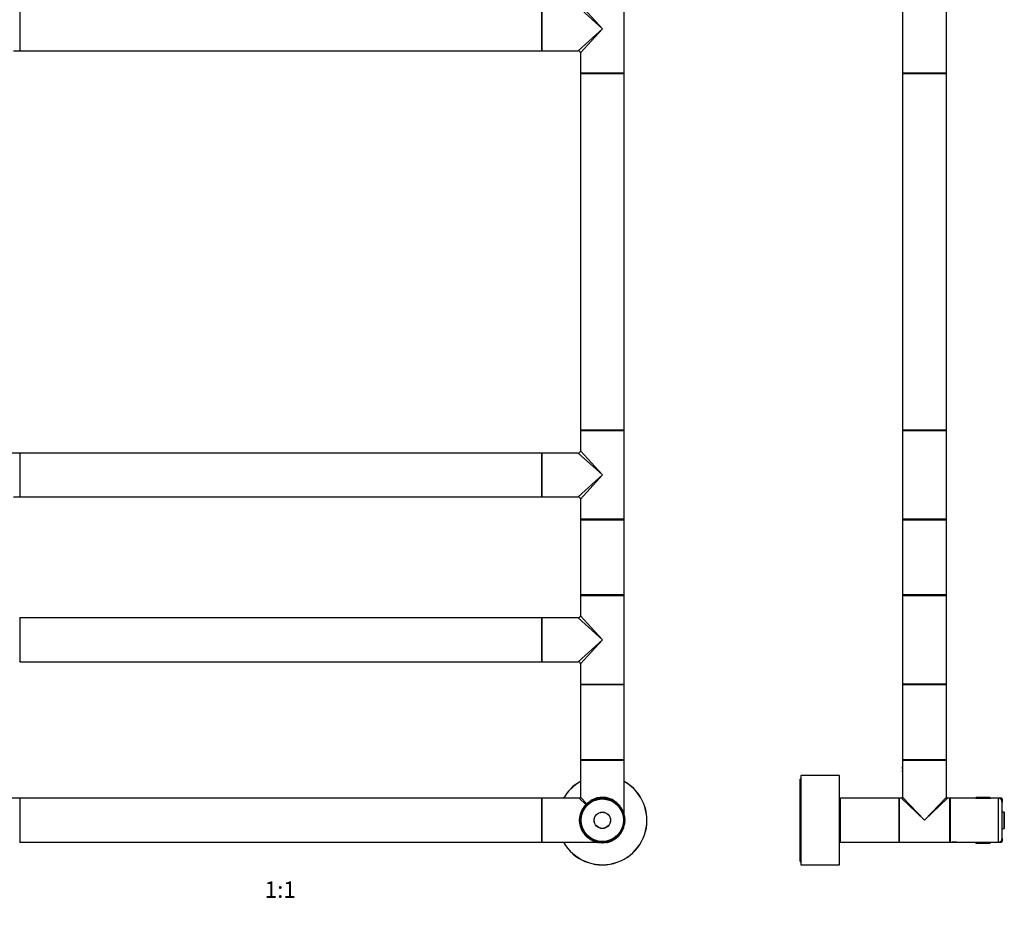
# Model space of a CAD drawing. Units: millimetres. Extents: x 0 to 1176, y 0 to 2611.
# Drawn here: x 448 to 1165, y 1287 to 1949 of the extents above; entities that cross this region are included whole.
import ezdxf
from ezdxf import colors
from ezdxf.entities.mleader import LeaderData, LeaderLine
from ezdxf.enums import TextEntityAlignment as Align
from ezdxf.math import Vec2, Vec3

# ---------------------------------------------------------------- set-up
doc = ezdxf.new("R2010")
doc.units = ezdxf.units.MM
for name, color, linetype in [('DV1_Défaut', 7, 'Continuous'), ('DV3_Défaut', 7, 'Continuous'), ('Défaut', 7, 'Continuous')]:
    doc.layers.add(name, color=color, linetype=linetype)
doc.styles.add('SEACAD_ArialB', font='arialbd.ttf')

# ---------------------------------------------------------------- blocks, each defined once
blk = doc.blocks.new('_DOT')
at = {"color": 0}
blk.add_line((0, 0), (-1, 0), dxfattribs=at)
at = {"color": 0, "const_width": 0.333}
blk.add_lwpolyline([(-0.1665, 0, 1), (0.1665, 0, 1)], format="xyb", close=True, dxfattribs=at)
blk = doc.blocks.new('SE')
at = {"layer": 'DV1_Défaut', "color": 7, "linetype": 'Continuous'}
for p, q in [((887.9, 1909.99), (887.9, 1974.59)), ((447.7, 1958.29), (447.7, 1926.29)), ((447.9, 1958.19), (447.9, 1926.39)), ((448, 1926.29), (448, 1958.29)), ((827.8, 1958.29), (827.8, 1926.29)), ((827.9, 1926.39), (827.9, 1958.19)), ((828.1, 1926.29), (828.1, 1958.29)), ((871.9, 1942.29), (854.4, 1958.29)), ((871.9, 1942.29), (855.9, 1959.79)), ((871.9, 1942.29), (854.4, 1926.29)), ((871.9, 1942.29), (855.9, 1924.79)), ((443.15, 1926.29), (447.7, 1926.29)), ((448, 1926.29), (827.8, 1926.29)), ((828.1, 1926.29), (832.65, 1926.29)), ((832.65, 1926.29), (836.15, 1926.29)), ((836.15, 1926.29), (854.4, 1926.29)), ((855.9, 1924.79), (855.9, 1909.99)), ((887.9, 1909.99), (855.9, 1909.99)), ((855.9, 1909.69), (887.9, 1909.69)), ((855.9, 1909.69), (855.9, 1649.89)), ((887.8, 1909.79), (856, 1909.79)), ((887.9, 1649.89), (887.9, 1909.69)), ((887.9, 1649.89), (855.9, 1649.89)), ((855.9, 1649.59), (887.9, 1649.59)), ((855.9, 1649.59), (855.9, 1634.79)), ((856, 1649.79), (887.8, 1649.79)), ((887.9, 1584.99), (887.9, 1649.59)), ((871.9, 1617.29), (855.9, 1634.79)), ((447.7, 1633.29), (421.4, 1633.29)), ((447.7, 1633.29), (447.7, 1601.29)), ((447.9, 1633.19), (447.9, 1601.39)), ((448, 1601.29), (448, 1633.29)), ((827.8, 1633.29), (448, 1633.29)), ((827.8, 1633.29), (827.8, 1601.29)), ((827.9, 1601.39), (827.9, 1633.19)), ((828.1, 1601.29), (828.1, 1633.29)), ((854.4, 1633.29), (828.1, 1633.29)), ((871.9, 1617.29), (854.4, 1633.29)), ((871.9, 1617.29), (854.4, 1601.29)), ((871.9, 1617.29), (855.9, 1599.79)), ((443.15, 1601.29), (447.7, 1601.29)), ((448, 1601.29), (827.8, 1601.29)), ((828.1, 1601.29), (832.65, 1601.29)), ((832.65, 1601.29), (836.15, 1601.29)), ((836.15, 1601.29), (854.4, 1601.29)), ((855.9, 1599.79), (855.9, 1584.99)), ((887.9, 1584.99), (855.9, 1584.99)), ((855.9, 1584.69), (887.9, 1584.69)), ((855.9, 1584.69), (855.9, 1529.89)), ((887.8, 1584.79), (856, 1584.79)), ((887.9, 1529.89), (887.9, 1584.69)), ((887.9, 1529.89), (855.9, 1529.89)), ((855.9, 1529.59), (887.9, 1529.59)), ((855.9, 1529.59), (855.9, 1514.79)), ((856, 1529.79), (887.8, 1529.79)), ((887.9, 1464.99), (887.9, 1529.59)), ((447.9, 1513.19), (447.9, 1481.39)), ((448, 1481.29), (448, 1513.29)), ((827.8, 1513.29), (448, 1513.29)), ((827.8, 1513.29), (827.8, 1481.29)), ((827.9, 1481.39), (827.9, 1513.19)), ((828.1, 1481.29), (828.1, 1513.29)), ((854.4, 1513.29), (828.1, 1513.29)), ((871.9, 1497.29), (854.4, 1513.29)), ((871.9, 1497.29), (855.9, 1514.79)), ((871.9, 1497.29), (854.4, 1481.29)), ((871.9, 1497.29), (855.9, 1479.79)), ((448, 1481.29), (827.8, 1481.29)), ((828.1, 1481.29), (832.65, 1481.29)), ((832.65, 1481.29), (836.15, 1481.29)), ((836.15, 1481.29), (854.4, 1481.29)), ((855.9, 1479.79), (855.9, 1464.99)), ((855.9, 1464.99), (887.9, 1464.99)), ((855.9, 1464.69), (887.9, 1464.69)), ((855.9, 1464.69), (855.9, 1409.89)), ((887.8, 1464.79), (856, 1464.79)), ((887.9, 1409.89), (887.9, 1464.69)), ((887.9, 1409.89), (855.9, 1409.89)), ((855.9, 1409.59), (887.9, 1409.59)), ((855.9, 1409.59), (855.9, 1382.59)), ((856, 1409.79), (887.8, 1409.79)), ((887.9, 1369.55), (887.9, 1409.59)), ((447.7, 1381.79), (420.7, 1381.79)), ((447.7, 1381.79), (447.7, 1349.79)), ((447.9, 1381.69), (447.9, 1349.89)), ((448, 1349.79), (448, 1381.79)), ((827.8, 1381.79), (448, 1381.79)), ((827.8, 1381.79), (827.8, 1349.79)), ((827.9, 1349.89), (827.9, 1381.69)), ((828.1, 1349.79), (828.1, 1381.79)), ((855.1, 1381.79), (828.1, 1381.79)), ((860.02, 1377.1), (855.1, 1381.79)), ((860.59, 1377.67), (855.9, 1382.59)), ((859.43, 1376.74), (859.49, 1376.05)), ((860.16, 1376.81), (859.47, 1376.79)), ((860.14, 1377.51), (860.16, 1376.81)), ((860.88, 1377.52), (860.18, 1377.55)), ((860.9, 1378.22), (860.88, 1377.52)), ((861.64, 1378.19), (860.94, 1378.26)), ((861.7, 1378.89), (861.64, 1378.19)), ((862.44, 1378.81), (861.75, 1378.92)), ((862.54, 1379.5), (862.44, 1378.81)), ((863.27, 1379.38), (862.59, 1379.53)), ((863.42, 1380.06), (863.27, 1379.38)), ((864.14, 1379.9), (863.47, 1380.09)), ((864.34, 1380.57), (864.14, 1379.9)), ((865.04, 1380.36), (864.39, 1380.59)), ((865.28, 1381.01), (865.04, 1380.36)), ((865.97, 1380.76), (865.33, 1381.03)), ((866.25, 1381.4), (865.97, 1380.76)), ((866.92, 1381.1), (866.3, 1381.42)), ((867.24, 1381.72), (866.92, 1381.1)), ((867.89, 1381.38), (867.3, 1381.74)), ((868.25, 1381.98), (867.89, 1381.38)), ((868.88, 1381.6), (868.31, 1381.99)), ((869.27, 1382.18), (868.88, 1381.6)), ((869.88, 1381.76), (869.33, 1382.19)), ((870.31, 1382.31), (869.88, 1381.76)), ((870.89, 1381.86), (870.37, 1382.32)), ((871.35, 1382.38), (870.89, 1381.86)), ((871.9, 1381.89), (871.41, 1382.38)), ((872.39, 1382.38), (871.9, 1381.89)), ((872.91, 1381.86), (872.45, 1382.38)), ((873.43, 1382.32), (872.91, 1381.86)), ((873.92, 1381.76), (873.49, 1382.31)), ((874.47, 1382.19), (873.92, 1381.76)), ((874.92, 1381.6), (874.52, 1382.18)), ((875.49, 1381.99), (874.92, 1381.6)), ((875.9, 1381.38), (875.55, 1381.98)), ((876.5, 1381.74), (875.9, 1381.38)), ((876.87, 1381.1), (876.56, 1381.72)), ((877.49, 1381.42), (876.87, 1381.1)), ((877.83, 1380.76), (877.55, 1381.4)), ((878.47, 1381.03), (877.83, 1380.76)), ((878.75, 1380.36), (878.52, 1381.01)), ((879.41, 1380.59), (878.75, 1380.36)), ((879.66, 1379.9), (879.46, 1380.57)), ((880.32, 1380.09), (879.66, 1379.9)), ((880.53, 1379.38), (880.37, 1380.06)), ((881.21, 1379.53), (880.53, 1379.38)), ((881.36, 1378.81), (881.25, 1379.5)), ((882.05, 1378.92), (881.36, 1378.81)), ((882.16, 1378.19), (882.1, 1378.89)), ((882.86, 1378.26), (882.16, 1378.19)), ((882.92, 1377.52), (882.9, 1378.22)), ((883.62, 1377.55), (882.92, 1377.52)), ((883.64, 1376.81), (883.66, 1377.51)), ((884.33, 1376.79), (883.64, 1376.81)), ((884.3, 1376.05), (884.37, 1376.74)), ((855.69, 1369.38), (856.08, 1368.81)), ((856.3, 1369.79), (855.7, 1369.44)), ((855.95, 1370.39), (856.3, 1369.79)), ((856.59, 1370.76), (855.97, 1370.45)), ((856.27, 1371.38), (856.59, 1370.76)), ((856.93, 1371.72), (856.29, 1371.44)), ((856.65, 1372.35), (856.93, 1371.72)), ((857.33, 1372.64), (856.68, 1372.41)), ((857.1, 1373.3), (857.33, 1372.64)), ((857.79, 1373.54), (857.12, 1373.35)), ((857.6, 1374.21), (857.79, 1373.54)), ((858.31, 1374.42), (857.63, 1374.26)), ((858.15, 1375.1), (858.31, 1374.42)), ((858.87, 1375.25), (858.19, 1375.14)), ((858.76, 1375.94), (858.87, 1375.25)), ((859.49, 1376.05), (858.8, 1375.99)), ((885, 1375.99), (884.3, 1376.05)), ((884.92, 1375.25), (885.03, 1375.94)), ((885.61, 1375.14), (884.92, 1375.25)), ((885.49, 1374.42), (885.64, 1375.1)), ((886.17, 1374.26), (885.49, 1374.42)), ((886.01, 1373.54), (886.2, 1374.21)), ((886.68, 1373.35), (886.01, 1373.54)), ((886.47, 1372.64), (886.7, 1373.3)), ((887.12, 1372.41), (886.47, 1372.64)), ((886.87, 1371.72), (887.14, 1372.35)), ((887.51, 1371.44), (886.87, 1371.72)), ((887.21, 1370.76), (887.53, 1371.38)), ((887.83, 1370.45), (887.21, 1370.76)), ((887.49, 1369.79), (887.85, 1370.39)), ((888.09, 1369.44), (887.49, 1369.79)), ((887.71, 1368.81), (888.11, 1369.38)), ((855.83, 1366.8), (855.31, 1366.34)), ((855.31, 1366.28), (855.8, 1365.79)), ((855.8, 1365.79), (855.31, 1365.3)), ((855.31, 1365.24), (855.83, 1364.78)), ((855.37, 1367.32), (855.83, 1366.8)), ((855.83, 1364.78), (855.37, 1364.25)), ((855.93, 1367.81), (855.38, 1367.38)), ((855.38, 1364.2), (855.93, 1363.77)), ((855.5, 1368.36), (855.93, 1367.81)), ((855.93, 1363.77), (855.5, 1363.22)), ((856.08, 1368.81), (855.51, 1368.41)), ((855.51, 1363.16), (856.08, 1362.77)), ((856.08, 1362.77), (855.69, 1362.2)), ((855.7, 1362.14), (856.3, 1361.78)), ((887.49, 1361.78), (888.09, 1362.14)), ((888.29, 1368.41), (887.71, 1368.81)), ((887.71, 1362.77), (888.29, 1363.16)), ((888.11, 1362.2), (887.71, 1362.77)), ((887.87, 1367.81), (888.3, 1368.36)), ((888.42, 1367.38), (887.87, 1367.81)), ((887.87, 1363.77), (888.42, 1364.2)), ((888.3, 1363.22), (887.87, 1363.77)), ((887.9, 1368.68), (887.9, 1369.08)), ((887.9, 1367.79), (887.9, 1367.84)), ((887.97, 1366.8), (888.43, 1367.32)), ((888.49, 1366.34), (887.97, 1366.8)), ((887.97, 1364.78), (888.49, 1365.24)), ((888.43, 1364.25), (887.97, 1364.78)), ((888, 1365.79), (888.49, 1366.28)), ((888.49, 1365.3), (888, 1365.79)), ((856.3, 1361.78), (855.95, 1361.18)), ((855.97, 1361.13), (856.59, 1360.81)), ((856.59, 1360.81), (856.27, 1360.19)), ((856.29, 1360.14), (856.93, 1359.86)), ((856.93, 1359.86), (856.65, 1359.22)), ((856.68, 1359.17), (857.33, 1358.93)), ((857.33, 1358.93), (857.1, 1358.28)), ((857.12, 1358.23), (857.79, 1358.03)), ((857.79, 1358.03), (857.6, 1357.36)), ((857.63, 1357.31), (858.31, 1357.16)), ((858.31, 1357.16), (858.15, 1356.48)), ((858.19, 1356.43), (858.87, 1356.32)), ((858.87, 1356.32), (858.76, 1355.64)), ((858.8, 1355.59), (859.49, 1355.53)), ((859.49, 1355.53), (859.43, 1354.83)), ((884.3, 1355.53), (885, 1355.59)), ((884.37, 1354.83), (884.3, 1355.53)), ((884.92, 1356.32), (885.61, 1356.43)), ((885.03, 1355.64), (884.92, 1356.32)), ((885.49, 1357.16), (886.17, 1357.31)), ((885.64, 1356.48), (885.49, 1357.16)), ((886.01, 1358.03), (886.68, 1358.23)), ((886.2, 1357.36), (886.01, 1358.03)), ((886.47, 1358.93), (887.12, 1359.17)), ((886.7, 1358.28), (886.47, 1358.93)), ((886.87, 1359.86), (887.51, 1360.14)), ((887.14, 1359.22), (886.87, 1359.86)), ((887.21, 1360.81), (887.83, 1361.13)), ((887.53, 1360.19), (887.21, 1360.81)), ((887.85, 1361.18), (887.49, 1361.78)), ((448, 1349.79), (827.8, 1349.79)), ((828.1, 1349.79), (868.13, 1349.79)), ((859.47, 1354.79), (860.16, 1354.77)), ((860.16, 1354.77), (860.14, 1354.07)), ((860.18, 1354.03), (860.88, 1354.05)), ((860.88, 1354.05), (860.9, 1353.36)), ((860.94, 1353.32), (861.64, 1353.38)), ((861.64, 1353.38), (861.7, 1352.69)), ((861.75, 1352.65), (862.44, 1352.76)), ((862.44, 1352.76), (862.54, 1352.07)), ((862.59, 1352.04), (863.27, 1352.19)), ((863.27, 1352.19), (863.42, 1351.51)), ((863.47, 1351.49), (864.14, 1351.68)), ((864.14, 1351.68), (864.34, 1351.01)), ((864.39, 1350.98), (865.04, 1351.22)), ((865.04, 1351.22), (865.28, 1350.57)), ((865.33, 1350.54), (865.97, 1350.82)), ((865.97, 1350.82), (866.25, 1350.18)), ((866.3, 1350.16), (866.92, 1350.48)), ((866.92, 1350.48), (867.24, 1349.86)), ((867.3, 1349.84), (867.89, 1350.19)), ((867.89, 1350.19), (868.25, 1349.59)), ((868.31, 1349.58), (868.88, 1349.97)), ((868.61, 1349.79), (869.01, 1349.79)), ((868.88, 1349.97), (869.27, 1349.4)), ((869.33, 1349.39), (869.88, 1349.82)), ((869.85, 1349.79), (869.9, 1349.79)), ((869.88, 1349.82), (870.31, 1349.26)), ((870.37, 1349.26), (870.89, 1349.72)), ((870.89, 1349.72), (871.35, 1349.2)), ((871.41, 1349.2), (871.9, 1349.69)), ((871.9, 1349.69), (872.39, 1349.2)), ((872.45, 1349.2), (872.91, 1349.72)), ((872.91, 1349.72), (873.43, 1349.26)), ((873.49, 1349.26), (873.92, 1349.82)), ((873.92, 1349.82), (874.47, 1349.39)), ((874.52, 1349.4), (874.92, 1349.97)), ((874.92, 1349.97), (875.49, 1349.58)), ((875.55, 1349.59), (875.9, 1350.19)), ((875.9, 1350.19), (876.5, 1349.84)), ((876.56, 1349.86), (876.87, 1350.48)), ((876.87, 1350.48), (877.49, 1350.16)), ((877.55, 1350.18), (877.83, 1350.82)), ((877.83, 1350.82), (878.47, 1350.54)), ((878.52, 1350.57), (878.75, 1351.22)), ((878.75, 1351.22), (879.41, 1350.98)), ((879.46, 1351.01), (879.66, 1351.68)), ((879.66, 1351.68), (880.32, 1351.49)), ((880.37, 1351.51), (880.53, 1352.19)), ((880.53, 1352.19), (881.21, 1352.04)), ((881.25, 1352.07), (881.36, 1352.76)), ((881.36, 1352.76), (882.05, 1352.65)), ((882.1, 1352.69), (882.16, 1353.38)), ((882.16, 1353.38), (882.86, 1353.32)), ((882.9, 1353.36), (882.92, 1354.05)), ((882.92, 1354.05), (883.62, 1354.03)), ((883.64, 1354.77), (884.33, 1354.79)), ((883.66, 1354.07), (883.64, 1354.77))]:
    blk.add_line(p, q, dxfattribs=at)
for radius in [16, 15.5, 6, 5.9]:
    blk.add_circle((871.9, 1365.79), radius, dxfattribs=at)
for centre, radius, start, end in [((447.7, 1926.49), 0.2, 270, 0), ((448, 1926.39), 0.1, 180, 270), ((827.8, 1926.39), 0.1, 270, 0), ((828.1, 1926.49), 0.2, 180, 270), ((854.4, 1924.79), 1.5, 2.36928, 87.46438), ((856.1, 1909.99), 0.2, 180, 270), ((856, 1909.69), 0.1, 90, 180), ((887.7, 1909.99), 0.2, 270, 0), ((887.8, 1909.69), 0.1, 0, 90), ((856, 1649.89), 0.1, 180, 270), ((856.1, 1649.59), 0.2, 90, 180), ((887.7, 1649.59), 0.2, 0, 90), ((887.8, 1649.89), 0.1, 270, 0), ((854.4, 1634.79), 1.5, 272.36928, 357.46438), ((447.7, 1633.09), 0.2, 0, 90), ((448, 1633.19), 0.1, 90, 180), ((827.8, 1633.19), 0.1, 0, 90), ((828.1, 1633.09), 0.2, 90, 180), ((447.7, 1601.49), 0.2, 270, 0), ((448, 1601.39), 0.1, 180, 270), ((827.8, 1601.39), 0.1, 270, 0), ((828.1, 1601.49), 0.2, 180, 270), ((854.4, 1599.79), 1.5, 2.36928, 87.46438), ((856.1, 1584.99), 0.2, 180, 270), ((856, 1584.69), 0.1, 90, 180), ((887.7, 1584.99), 0.2, 270, 0), ((887.8, 1584.69), 0.1, 0, 90), ((856, 1529.89), 0.1, 180, 270), ((856.1, 1529.59), 0.2, 90, 180), ((887.7, 1529.59), 0.2, 0, 90), ((887.8, 1529.89), 0.1, 270, 0), ((447.7, 1513.09), 0.2, 0, 90), ((448, 1513.19), 0.1, 90, 180), ((827.8, 1513.19), 0.1, 0, 90), ((828.1, 1513.09), 0.2, 90, 180), ((854.4, 1514.79), 1.5, 272.36928, 357.46438), ((447.7, 1481.49), 0.2, 270, 0), ((448, 1481.39), 0.1, 180, 270), ((827.8, 1481.39), 0.1, 270, 0), ((828.1, 1481.49), 0.2, 180, 270), ((854.4, 1479.79), 1.5, 2.36928, 87.46438), ((856.1, 1464.99), 0.2, 180, 270), ((856, 1464.69), 0.1, 90, 180), ((887.7, 1464.99), 0.2, 270, 0), ((887.8, 1464.69), 0.1, 0, 90), ((856, 1409.89), 0.1, 180, 270), ((856.1, 1409.59), 0.2, 90, 180), ((887.7, 1409.59), 0.2, 0, 90), ((887.8, 1409.89), 0.1, 270, 0), ((871.9, 1365.79), 32.5, 119.49237, 150.50763), ((871.9, 1365.79), 32.4, 119.59244, 150.40756), ((871.9, 1365.79), 32.5, 0, 60.50763), ((871.9, 1365.79), 32.4, 0, 60.40756), ((447.7, 1381.59), 0.2, 0, 90), ((448, 1381.69), 0.1, 90, 180), ((827.8, 1381.69), 0.1, 0, 90), ((828.1, 1381.59), 0.2, 90, 180), ((855.1, 1382.59), 0.8, 273.22519, 356.51925), ((871.9, 1365.79), 16.6, 138.50078, 138.69922), ((871.9, 1365.79), 16.6, 134.90078, 135.09922), ((871.9, 1365.79), 16.6, 131.30078, 131.49922), ((871.9, 1365.79), 16.6, 127.70078, 127.89922), ((871.9, 1365.79), 16.6, 124.10078, 124.29922), ((871.9, 1365.79), 16.6, 120.50078, 120.69922), ((871.9, 1365.79), 16.6, 116.90078, 117.09922), ((871.9, 1365.79), 16.6, 113.30078, 113.49922), ((871.9, 1365.79), 16.6, 109.70078, 109.89922), ((871.9, 1365.79), 16.6, 106.10078, 106.29922), ((871.9, 1365.79), 16.6, 102.50078, 102.69922), ((871.9, 1365.79), 16.6, 98.90078, 99.09922), ((871.9, 1365.79), 16.6, 95.30078, 95.49922), ((871.9, 1365.79), 16.6, 91.70078, 91.89922), ((871.9, 1365.79), 16.6, 88.10078, 88.29922), ((871.9, 1365.79), 16.6, 84.50078, 84.69922), ((871.9, 1365.79), 16.6, 80.90078, 81.09922), ((871.9, 1365.79), 16.6, 77.30078, 77.49922), ((871.9, 1365.79), 16.6, 73.70078, 73.89922), ((871.9, 1365.79), 16.6, 70.10078, 70.29922), ((871.9, 1365.79), 16.6, 66.50078, 66.69922), ((871.9, 1365.79), 16.6, 62.90078, 63.09922), ((871.9, 1365.79), 16.6, 59.30078, 59.49922), ((871.9, 1365.79), 16.6, 55.70078, 55.89922), ((871.9, 1365.79), 16.6, 52.10078, 52.29922), ((871.9, 1365.79), 16.6, 48.50078, 48.69922), ((871.9, 1365.79), 16.6, 44.90078, 45.09922), ((871.9, 1365.79), 16.6, 41.30078, 41.49922), ((871.9, 1365.79), 16.6, 167.30078, 167.49922), ((871.9, 1365.79), 16.6, 163.70078, 163.89922), ((871.9, 1365.79), 16.6, 160.10078, 160.29922), ((871.9, 1365.79), 16.6, 156.50078, 156.69922), ((871.9, 1365.79), 16.6, 152.90078, 153.09922), ((871.9, 1365.79), 16.6, 149.30078, 149.49922), ((871.9, 1365.79), 16.6, 145.70078, 145.89922), ((871.9, 1365.79), 16.6, 142.10078, 142.29922), ((871.9, 1365.79), 16.6, 37.70078, 37.89922), ((871.9, 1365.79), 16.6, 34.10078, 34.29922), ((871.9, 1365.79), 16.6, 30.50078, 30.69922), ((871.9, 1365.79), 16.6, 26.90078, 27.09922), ((871.9, 1365.79), 16.6, 23.30078, 23.49922), ((871.9, 1365.79), 16.6, 19.70078, 19.89922), ((871.9, 1365.79), 16.6, 16.10078, 16.29922), ((871.9, 1365.79), 16.6, 12.50078, 12.69922), ((871.9, 1365.79), 32.5, 209.49237, 0), ((871.9, 1365.79), 32.4, 209.59244, 0), ((871.9, 1365.79), 16.6, 178.10078, 178.29922), ((871.9, 1365.79), 16.6, 181.70078, 181.89922), ((871.9, 1365.79), 16.6, 174.50078, 174.69922), ((871.9, 1365.79), 16.6, 185.30078, 185.49922), ((871.9, 1365.79), 16.6, 170.90078, 171.09922), ((871.9, 1365.79), 16.6, 188.90078, 189.09922), ((871.9, 1365.79), 16.6, 192.50078, 192.69922), ((871.9, 1365.79), 16.35, 10.29443, 11.87656), ((871.9, 1365.79), 16.6, 347.30078, 347.49922), ((871.9, 1365.79), 16.35, 352.24315, 353.4656), ((871.9, 1365.79), 16.35, 355.68405, 356.98571), ((871.9, 1365.79), 16.6, 8.90078, 9.09922), ((871.9, 1365.79), 16.6, 350.90078, 351.09922), ((871.9, 1365.79), 16.6, 5.30078, 5.49922), ((871.9, 1365.79), 16.6, 354.50078, 354.69922), ((871.9, 1365.79), 16.6, 1.70078, 1.89922), ((871.9, 1365.79), 16.6, 358.10078, 358.29922), ((871.9, 1365.79), 16.6, 196.10078, 196.29922), ((871.9, 1365.79), 16.6, 199.70078, 199.89922), ((871.9, 1365.79), 16.6, 203.30078, 203.49922), ((871.9, 1365.79), 16.6, 206.90078, 207.09922), ((871.9, 1365.79), 16.6, 210.50078, 210.69922), ((871.9, 1365.79), 16.6, 214.10078, 214.29922), ((871.9, 1365.79), 16.6, 217.70078, 217.89922), ((871.9, 1365.79), 16.35, 319.85651, 320.88298), ((871.9, 1365.79), 16.6, 322.10078, 322.29922), ((871.9, 1365.79), 16.25, 327.26029, 328.01785), ((871.9, 1365.79), 16.6, 325.70078, 325.89922), ((871.9, 1365.79), 16.6, 329.30078, 329.49922), ((871.9, 1365.79), 16.35, 334.18943, 335.56052), ((871.9, 1365.79), 16.6, 332.90078, 333.09922), ((871.9, 1365.79), 16.35, 337.77474, 338.93309), ((871.9, 1365.79), 16.6, 336.50078, 336.69922), ((871.9, 1365.79), 16.6, 340.10078, 340.29922), ((871.9, 1365.79), 16.6, 343.70078, 343.89922), ((447.7, 1349.99), 0.2, 270, 0), ((448, 1349.89), 0.1, 180, 270), ((827.8, 1349.89), 0.1, 270, 0), ((828.1, 1349.99), 0.2, 180, 270), ((871.9, 1365.79), 16.6, 221.30078, 221.49922), ((871.9, 1365.79), 16.6, 224.90078, 225.09922), ((871.9, 1365.79), 16.6, 228.50078, 228.69922), ((871.9, 1365.79), 16.6, 232.10078, 232.29922), ((871.9, 1365.79), 16.6, 235.70078, 235.89922), ((871.9, 1365.79), 16.6, 239.30078, 239.49922), ((871.9, 1365.79), 16.6, 242.90078, 243.09922), ((871.9, 1365.79), 16.6, 246.50078, 246.69922), ((871.9, 1365.79), 16.6, 250.10078, 250.29922), ((871.9, 1365.79), 16.6, 253.70078, 253.89922), ((871.9, 1365.79), 16.6, 257.30078, 257.49922), ((871.9, 1365.79), 16.35, 258.12344, 259.7139), ((871.9, 1365.79), 16.6, 260.90078, 261.09922), ((871.9, 1365.79), 16.35, 261.95265, 263.48907), ((871.9, 1365.79), 16.6, 264.50078, 264.69922), ((871.9, 1365.79), 16.6, 268.10078, 268.29922), ((871.9, 1365.79), 16.6, 271.70078, 271.89922), ((871.9, 1365.79), 16.25, 273.10699, 273.98225), ((871.9, 1365.79), 16.6, 275.30078, 275.49922), ((871.9, 1365.79), 16.35, 276.78227, 277.64387), ((871.9, 1365.79), 16.6, 278.90078, 279.09922), ((871.9, 1365.79), 16.35, 280.01489, 281.54812), ((871.9, 1365.79), 16.6, 282.50078, 282.69922), ((871.9, 1365.79), 16.35, 283.99489, 284.79082), ((871.9, 1365.79), 16.6, 286.10078, 286.29922), ((871.9, 1365.79), 16.6, 289.70078, 289.89922), ((871.9, 1365.79), 16.6, 293.30078, 293.49922), ((871.9, 1365.79), 16.35, 294.82584, 295.58182), ((871.9, 1365.79), 16.6, 296.90078, 297.09922), ((871.9, 1365.79), 16.35, 298.07518, 299.60918), ((871.9, 1365.79), 16.6, 300.50078, 300.69922), ((871.9, 1365.79), 16.35, 301.92977, 302.83551), ((871.9, 1365.79), 16.6, 304.10078, 304.29922), ((871.9, 1365.79), 16.6, 307.70078, 307.89922), ((871.9, 1365.79), 16.6, 311.30078, 311.49922), ((871.9, 1365.79), 16.6, 314.90078, 315.09922), ((871.9, 1365.79), 16.35, 316.1334, 317.665), ((871.9, 1365.79), 16.6, 318.50078, 318.69922)]:
    blk.add_arc(centre, radius, start, end, dxfattribs=at)
for centre, major_axis, ratio, start_param, end_param in [((871.9, 1365.79), (0, -16.8), 0.952381, 2.531074, 3.690945), ((871.9, 1365.79), (16.8, 0), 0.952381, 2.408843, 2.444961), ((871.9, 1365.79), (16.8, 0), 0.952381, 2.356194, 2.381031), ((860.02, 1377.67), (-0.566, -0.566), 0.57735, 1.047198, 1.253255), ((860.02, 1377.67), (-0.566, 0.566), 0.57735, -4.18879, -3.97619), ((860.02, 1377.67), (-0.566, -0.566), 0.57735, 1.891341, 2.094395), ((871.9, 1365.79), (0, -16.8), 0.952381, 3.903006, 3.926991), ((860.02, 1377.67), (0.566, -0.566), 0.57735, 0.837683, 1.047198), ((871.9, 1365.79), (0, -16.8), 0.952381, 3.84171, 3.871821), ((871.9, 1365.79), (0, -16.8), 0.952381, 3.776588, 3.808508), ((871.9, 1365.79), (0, -16.8), 0.952381, 3.706247, 3.748529), ((871.9, 1365.79), (0, -16.8), 0.952381, 2.473762, 2.509133), ((871.9, 1365.79), (0, -16.8), 0.952381, 2.414025, 2.439868), ((871.9, 1365.79), (0, -16.8), 0.952381, 2.350915, 2.375629), ((871.9, 1365.79), (0, -16.8), 0.952381, 2.286785, 2.31507), ((871.9, 1365.79), (16.8, 0), 0.952381, 2.594341, 3.688812), ((871.9, 1365.79), (16.8, 0), 0.952381, 2.528156, 2.578799), ((871.9, 1365.79), (16.8, 0), 0.952381, 2.469842, 2.513667), ((871.9, 1365.79), (0, -16.8), 0.952381, -4.051202, -4.037999), ((871.9, 1365.79), (16.8, 0), 0.952381, 3.708419, 3.74762), ((871.9, 1365.79), (16.8, 0), 0.952381, 3.776428, 3.809248), ((871.9, 1365.79), (16.8, 0), 0.952381, 3.839885, 3.87476), ((871.9, 1365.79), (16.8, 0), 0.952381, 3.900549, 3.93425), ((871.9, 1365.79), (16.8, 0), 0.952381, 3.974058, 3.99028), ((871.9, 1365.79), (16.8, 0), 0.952381, 4.162236, 4.174955)]:
    blk.add_ellipse(centre, major_axis=major_axis, ratio=ratio, start_param=start_param, end_param=end_param, dxfattribs=at)
blk = doc.blocks.new('SE2')
at = {"layer": 'DV3_Défaut', "color": 7, "linetype": 'Continuous'}
for p, q in [((1090.46, 1974.59), (1090.46, 1942.29)), ((1122.46, 1942.29), (1122.46, 1974.59)), ((1090.46, 1942.29), (1090.46, 1909.99)), ((1122.46, 1909.99), (1122.46, 1942.29)), ((1122.46, 1909.99), (1090.46, 1909.99)), ((1090.46, 1909.69), (1122.46, 1909.69)), ((1090.46, 1909.69), (1090.46, 1649.89)), ((1122.36, 1909.79), (1090.56, 1909.79)), ((1122.46, 1649.89), (1122.46, 1909.69)), ((1122.46, 1649.89), (1090.46, 1649.89)), ((1090.46, 1649.59), (1122.46, 1649.59)), ((1090.46, 1649.59), (1090.46, 1617.29)), ((1090.56, 1649.79), (1122.36, 1649.79)), ((1122.46, 1617.29), (1122.46, 1649.59)), ((1090.46, 1617.29), (1090.46, 1584.99)), ((1122.46, 1584.99), (1122.46, 1617.29)), ((1122.46, 1584.99), (1090.46, 1584.99)), ((1090.46, 1584.69), (1122.46, 1584.69)), ((1090.46, 1584.69), (1090.46, 1529.89)), ((1122.36, 1584.79), (1090.56, 1584.79)), ((1122.46, 1529.89), (1122.46, 1584.69)), ((1122.46, 1529.89), (1090.46, 1529.89)), ((1090.46, 1529.59), (1122.46, 1529.59)), ((1090.46, 1529.59), (1090.46, 1497.29)), ((1090.56, 1529.79), (1122.36, 1529.79)), ((1122.46, 1497.29), (1122.46, 1529.59)), ((1090.46, 1497.29), (1090.46, 1464.99)), ((1122.46, 1464.99), (1122.46, 1497.29)), ((1122.46, 1464.99), (1090.46, 1464.99)), ((1090.46, 1464.69), (1122.46, 1464.69)), ((1090.46, 1464.69), (1090.46, 1409.89)), ((1122.36, 1464.79), (1090.56, 1464.79)), ((1122.46, 1409.89), (1122.46, 1464.69)), ((1122.46, 1409.89), (1090.46, 1409.89)), ((1090.46, 1409.59), (1122.46, 1409.59)), ((1090.46, 1409.59), (1090.46, 1404.59)), ((1090.56, 1409.79), (1122.36, 1409.79)), ((1122.46, 1382.59), (1122.46, 1409.59)), ((1016.46, 1398.19), (1016.46, 1333.39)), ((1016.56, 1333.29), (1016.56, 1398.29)), ((1044.36, 1398.29), (1016.56, 1398.29)), ((1044.36, 1398.29), (1044.36, 1333.29)), ((1044.46, 1333.39), (1044.46, 1398.19)), ((1090.46, 1404.59), (1090.46, 1404.59)), ((1090.46, 1404.54), (1090.46, 1401.04)), ((1090.46, 1401.04), (1090.46, 1401.03)), ((1090.46, 1401.03), (1090.46, 1401)), ((1090.46, 1400.99), (1090.46, 1400.97)), ((1090.46, 1400.97), (1090.46, 1382.59)), ((1015.96, 1335.79), (1015.96, 1395.79)), ((1016.46, 1395.79), (1015.96, 1395.79)), ((1044.96, 1381.59), (1044.96, 1349.99)), ((1045.16, 1349.79), (1045.16, 1381.79)), ((1087.76, 1381.79), (1045.16, 1381.79)), ((1087.76, 1381.79), (1087.76, 1349.79)), ((1087.96, 1381.59), (1087.96, 1349.99)), ((1087.96, 1349.99), (1087.96, 1381.59)), ((1088.16, 1349.79), (1088.16, 1381.79)), ((1089.66, 1381.79), (1088.16, 1381.79)), ((1106.46, 1365.79), (1089.66, 1381.79)), ((1090.46, 1382.59), (1106.46, 1365.79)), ((1106.46, 1365.79), (1122.46, 1382.59)), ((1123.26, 1381.79), (1106.46, 1365.79)), ((1124.76, 1381.79), (1123.26, 1381.79)), ((1124.76, 1381.79), (1124.76, 1349.79)), ((1124.96, 1349.99), (1124.96, 1381.59)), ((1125.06, 1377.79), (1124.96, 1377.79)), ((1125.06, 1381.79), (1125.06, 1349.79)), ((1160.06, 1381.79), (1125.06, 1381.79)), ((1143.56, 1381.89), (1143.46, 1381.79)), ((1144.06, 1382.38), (1143.56, 1381.89)), ((1143.56, 1381.86), (1144.06, 1382.38)), ((1144.06, 1382.32), (1143.56, 1381.86)), ((1143.58, 1381.79), (1144.06, 1382.31)), ((1144.06, 1382.19), (1143.59, 1381.79)), ((1143.72, 1381.79), (1144.06, 1382.18)), ((1144.06, 1381.99), (1143.79, 1381.79)), ((1143.89, 1381.79), (1144.06, 1381.98)), ((1144.06, 1382.38), (1154.06, 1382.38)), ((1144.06, 1382.38), (1144.06, 1382.38)), ((1154.06, 1382.38), (1144.06, 1382.38)), ((1144.06, 1382.32), (1154.06, 1382.32)), ((1144.06, 1382.31), (1144.06, 1382.32)), ((1154.06, 1382.31), (1144.06, 1382.31)), ((1144.06, 1382.19), (1154.06, 1382.19)), ((1144.06, 1382.18), (1144.06, 1382.19)), ((1154.06, 1382.18), (1144.06, 1382.18)), ((1144.06, 1381.99), (1154.06, 1381.99)), ((1144.06, 1381.98), (1144.06, 1381.99)), ((1154.06, 1381.98), (1144.06, 1381.98)), ((1154.56, 1381.89), (1154.06, 1382.38)), ((1154.06, 1382.38), (1154.06, 1382.38)), ((1154.06, 1382.38), (1154.56, 1381.86)), ((1154.56, 1381.86), (1154.06, 1382.32)), ((1154.06, 1382.31), (1154.06, 1382.32)), ((1154.06, 1382.31), (1154.53, 1381.79)), ((1154.52, 1381.79), (1154.06, 1382.19)), ((1154.06, 1382.18), (1154.06, 1382.19)), ((1154.06, 1382.18), (1154.39, 1381.79)), ((1154.32, 1381.79), (1154.06, 1381.99)), ((1154.06, 1381.98), (1154.06, 1381.99)), ((1154.06, 1381.98), (1154.22, 1381.79)), ((1154.66, 1381.79), (1154.56, 1381.89)), ((1162.56, 1381.79), (1160.06, 1381.79)), ((1160.06, 1381.79), (1160.06, 1349.79)), ((1162.56, 1380.45), (1162.56, 1381.79)), ((1163.06, 1381.29), (1162.56, 1381.79)), ((1163.06, 1381.29), (1163.06, 1378.79)), ((1163.06, 1352.79), (1163.06, 1378.79)), ((1044.96, 1375.79), (1044.46, 1375.79)), ((1164.46, 1371.79), (1163.06, 1371.79)), ((1164.46, 1359.79), (1164.46, 1371.79)), ((1164.56, 1371.69), (1164.56, 1359.89)), ((1044.46, 1355.79), (1044.96, 1355.79)), ((1163.06, 1359.79), (1164.46, 1359.79)), ((1045.16, 1349.79), (1087.76, 1349.79)), ((1088.16, 1349.79), (1106.46, 1349.79)), ((1106.46, 1349.79), (1124.76, 1349.79)), ((1124.96, 1353.79), (1125.06, 1353.79)), ((1125.06, 1349.79), (1126.65, 1349.79)), ((1126.65, 1349.79), (1129.88, 1349.79)), ((1129.88, 1349.79), (1160.06, 1349.79)), ((1143.46, 1349.79), (1143.56, 1349.69)), ((1144.06, 1349.2), (1143.56, 1349.72)), ((1143.56, 1349.72), (1144.06, 1349.26)), ((1143.56, 1349.69), (1144.06, 1349.2)), ((1144.06, 1349.26), (1143.58, 1349.79)), ((1143.59, 1349.79), (1144.06, 1349.39)), ((1144.06, 1349.4), (1143.72, 1349.79)), ((1143.79, 1349.79), (1144.06, 1349.58)), ((1144.06, 1349.59), (1143.89, 1349.79)), ((1144.06, 1349.59), (1154.06, 1349.59)), ((1144.06, 1349.58), (1144.06, 1349.59)), ((1154.06, 1349.58), (1144.06, 1349.58)), ((1144.06, 1349.4), (1154.06, 1349.4)), ((1144.06, 1349.39), (1144.06, 1349.4)), ((1154.06, 1349.39), (1144.06, 1349.39)), ((1144.06, 1349.26), (1154.06, 1349.26)), ((1144.06, 1349.26), (1144.06, 1349.26)), ((1154.06, 1349.26), (1144.06, 1349.26)), ((1144.06, 1349.2), (1154.06, 1349.2)), ((1144.06, 1349.2), (1144.06, 1349.2)), ((1154.06, 1349.2), (1144.06, 1349.2)), ((1154.22, 1349.79), (1154.06, 1349.59)), ((1154.39, 1349.79), (1154.06, 1349.4)), ((1154.06, 1349.58), (1154.32, 1349.79)), ((1154.53, 1349.79), (1154.06, 1349.26)), ((1154.06, 1349.39), (1154.52, 1349.79)), ((1154.56, 1349.72), (1154.06, 1349.2)), ((1154.06, 1349.26), (1154.56, 1349.72)), ((1154.06, 1349.2), (1154.56, 1349.69)), ((1154.06, 1349.58), (1154.06, 1349.59)), ((1154.06, 1349.39), (1154.06, 1349.4)), ((1154.06, 1349.26), (1154.06, 1349.26)), ((1154.06, 1349.2), (1154.06, 1349.2)), ((1154.56, 1349.69), (1154.66, 1349.79)), ((1160.06, 1349.79), (1162.56, 1349.79)), ((1162.56, 1349.79), (1162.56, 1351.13)), ((1162.56, 1349.79), (1163.06, 1350.29)), ((1163.06, 1352.79), (1163.06, 1350.29)), ((1015.96, 1335.79), (1016.46, 1335.79)), ((1016.56, 1333.29), (1044.36, 1333.29))]:
    blk.add_line(p, q, dxfattribs=at)
for centre, radius, start, end in [((1090.66, 1909.99), 0.2, 180, 270), ((1090.56, 1909.69), 0.1, 90, 180), ((1122.26, 1909.99), 0.2, 270, 0), ((1122.36, 1909.69), 0.1, 0, 90), ((1090.56, 1649.89), 0.1, 180, 270), ((1090.66, 1649.59), 0.2, 90, 180), ((1122.26, 1649.59), 0.2, 0, 90), ((1122.36, 1649.89), 0.1, 270, 0), ((1090.66, 1584.99), 0.2, 180, 270), ((1090.56, 1584.69), 0.1, 90, 180), ((1122.26, 1584.99), 0.2, 270, 0), ((1122.36, 1584.69), 0.1, 0, 90), ((1090.56, 1529.89), 0.1, 180, 270), ((1090.66, 1529.59), 0.2, 90, 180), ((1122.26, 1529.59), 0.2, 0, 90), ((1122.36, 1529.89), 0.1, 270, 0), ((1090.66, 1464.99), 0.2, 180, 270), ((1090.56, 1464.69), 0.1, 90, 180), ((1122.26, 1464.99), 0.2, 270, 0), ((1122.36, 1464.69), 0.1, 0, 90), ((1090.56, 1409.89), 0.1, 180, 270), ((1090.66, 1409.59), 0.2, 90, 180), ((1122.26, 1409.59), 0.2, 0, 90), ((1122.36, 1409.89), 0.1, 270, 0), ((1016.56, 1398.19), 0.1, 90, 180), ((1044.36, 1398.19), 0.1, 0, 90), ((1074.95, 1402.79), 15.61, 353.29982, 6.70018), ((1090.65, 1400.97), 0.199, 171.51055, 173.79589), ((1045.16, 1381.59), 0.2, 90, 180), ((1087.76, 1381.59), 0.2, 0, 90), ((1088.16, 1381.59), 0.2, 90, 180), ((1089.66, 1382.59), 0.8, 273.2115, 357.22262), ((1123.26, 1382.59), 0.8, 183.2115, 267.22262), ((1124.76, 1381.59), 0.2, 0, 90), ((1160.06, 1378.79), 3, 0, 90), ((1164.46, 1371.69), 0.1, 0, 90), ((1164.46, 1359.89), 0.1, 270, 0), ((1045.16, 1349.99), 0.2, 180, 270), ((1087.76, 1349.99), 0.2, 270, 0), ((1088.16, 1349.99), 0.2, 180, 270), ((1124.76, 1349.99), 0.2, 270, 0), ((1128.26, 1333.87), 16, 84.1858, 95.81331), ((1160.06, 1352.79), 3, 270, 0), ((1016.56, 1333.39), 0.1, 180, 270), ((1044.36, 1333.39), 0.1, 270, 0)]:
    blk.add_arc(centre, radius, start, end, dxfattribs=at)

msp = doc.modelspace()

# ---------------------------------------------------------------- block references
at = {"layer": 'Défaut'}
for name in ['SE', 'SE2']:
    msp.add_blockref(name, (0, 0), dxfattribs=at)

# ---------------------------------------------------------------- texts
at = {"layer": 'Défaut', "color": 7, "linetype": 'Continuous', "style": 'SEACAD_ArialB'}
msp.add_text('1:1', height=12, dxfattribs=at).set_placement((626.03, 1321.29), align=Align.TOP_LEFT)

# ---------------------------------------------------------------- leaders
at = {"layer": 'Défaut', "color": 7, "linetype": 'Continuous'}
ml = msp.add_multileader_mtext('Standard', dxfattribs=at)
ml.set_content('{\\pxsm0.9;\\fSolid Edge ISO|b1||i0||c0|p34;\\W1.;08/07/2019\\P}', color=256)
ml.set_leader_properties()
ml.set_arrow_properties(name='DOT')
ml.build(insert=Vec2(0, 0))
ml.multileader.update_dxf_attribs({"leader_type": 0, "dogleg_length": 0, "arrow_head_size": 12})
ctx = ml.context
ctx.base_point, ctx.char_height, ctx.arrow_head_size, ctx.landing_gap_size = Vec3(974.96, 2603.61), 12, 12, 4.2
notes = []
notes.append((ctx, [(0, (0, 0, 0), (0, 0), (1, 0), 1, [])]))
ctx.mtext.insert = Vec3(976.96, 2609.73)
for ctx, leaders in notes:
    for number, flags, end, landing, length, lines in leaders:
        leader = LeaderData()
        leader.index, (leader.has_last_leader_line, leader.has_dogleg_vector, leader.attachment_direction) = number, flags
        leader.last_leader_point, leader.dogleg_vector, leader.dogleg_length = Vec3(end), Vec3(landing), length
        for number, points, colour, breaks in lines:
            line = LeaderLine()
            line.index, line.vertices, line.color, line.breaks = number, Vec3.list(points), colors.encode_raw_color(colour), breaks
            leader.lines.append(line)
        ctx.leaders.append(leader)

doc.saveas('drawing.dxf')
